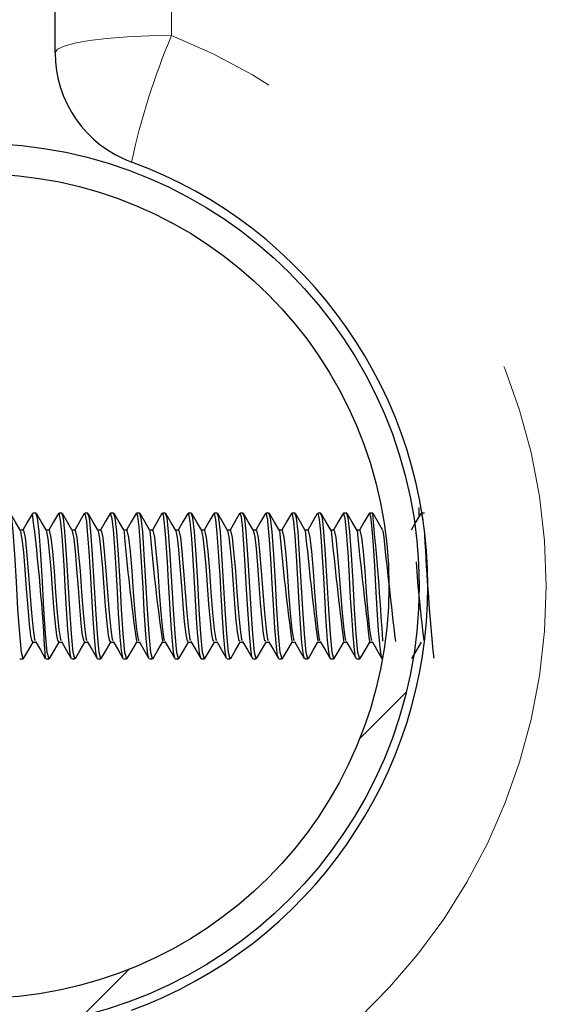
# Model space of a CAD drawing. Units: inches. Extents: x 0.4 to 8.5, y 0.1 to 10.6.
# Drawn here: x 3.2 to 3.4, y 3.2 to 3.5 of the extents above; entities that cross this region are included whole.
import ezdxf

# ---------------------------------------------------------------- set-up
doc = ezdxf.new("R2010")
doc.units = ezdxf.units.IN
doc.header["$MEASUREMENT"] = 0
doc.linetypes.add('PHANTOM', pattern=[0.49999999999999994, 0.25, -0.05, 0.05, -0.05, 0.05, -0.05])
doc.layers.add('FORMAT', color=7, linetype='Continuous')
doc.styles.add('SLDTEXTSTYLE1', font='TXT', dxfattribs={"width": 0.7})
doc.dimstyles.new('SLDDIMSTYLE4', dxfattribs={"dimtxt": 0.08089192708333333, "dimasz": 0.09375000000000001, "dimexe": 0, "dimexo": 0.0625, "dimgap": 0.02022298177083333, "dimtad": 0, "dimlfac": 8, "dimrnd": 1e-09, "dimzin": 4, "dimdsep": 46, "dimtxsty": 'SLDTEXTSTYLE1', "dimsah": 1, "dimcen": 0.09, "dimadec": 0, "dimazin": 1, "dimtfac": 1, "dimtofl": 0, "dimtmove": 0, "dimatfit": 3, "dimfxl": 0, "dimfrac": 2, "dimtolj": 1, "dimtzin": 12, "dimarcsym": 0})

# ---------------------------------------------------------------- blocks, each defined once
blk = doc.blocks.new('_D_10')
at = {"layer": 'FORMAT', "color": 7}
for p, q in [((3.206637198376972, 3.660487667633165), (2.66682466427649, 3.660487667633165)), ((2.791824664276489, 3.579623468423295), (2.791824664276489, 3.604797080948908)), ((2.791824664276489, 3.604797080948908), (2.920374046763053, 3.604797080948908)), ((2.920374046763053, 3.604797080948908), (2.920374046763053, 3.579623468423295)), ((2.791824664276489, 3.116351866843035), (2.791824664276489, 3.091178254317422)), ((2.920374046763053, 3.091178254317422), (2.920374046763053, 3.116351866843035)), ((2.791824664276489, 3.091178254317422), (2.920374046763053, 3.091178254317422)), ((3.206637198376972, 3.035487667633165), (2.66682466427649, 3.035487667633165))]:
    blk.add_line(p, q, dxfattribs=at)
for points in [[(2.79182466427649, 3.660487667633165), (2.77619966427649, 3.566737667633165), (2.80744966427649, 3.566737667633165)], [(2.79182466427649, 3.035487667633165), (2.80744966427649, 3.129237667633165), (2.77619966427649, 3.129237667633165)]]:
    blk.add_solid(points, dxfattribs=at)
at = {"layer": 'FORMAT', "color": 7, "char_height": 0.08333333333333333, "attachment_point": 1, "rotation": 90, "style": 'SLDTEXTSTYLE1'}
for s, insert in [('12.70cm', (2.812951735115389, 3.116351866843035)), ('5.00in', (2.667619947333936, 3.182941375928678))]:
    blk.add_mtext(s, dxfattribs=dict(at, insert=insert))

msp = doc.modelspace()

# ---------------------------------------------------------------- hatches: boundary and pattern name
at = {"layer": 'FORMAT', "linetype": 'Continuous', "lineweight": 18}
h = msp.add_hatch(dxfattribs=at)
h.set_pattern_fill('ANSI32', color=256, style=0)
h.set_pattern_definition([(45, (0, 0), (-0.2651650429449554, 0.2651650429449554), []), (45, (0.176776695, 0), (-0.2651650429449554, 0.2651650429449554), [])])
edge = h.paths.add_edge_path(flags=0)
edge.add_arc((3.204293448376971, 3.347987667633163), 0.11875, 0, 360)
edge = h.paths.add_edge_path(flags=0)
edge.add_arc((3.204293448376971, 3.347987667633163), 0.110625, 0, 360)

# ---------------------------------------------------------------- linework, layer by layer
at = {"color": 8, "linetype": 'PHANTOM', "lineweight": 18}
msp.add_line((3.256637198376971, 3.638252275554646), (3.256637198376971, 3.495642347070674), dxfattribs=at)
at = {"color": 7, "linetype": 'Continuous', "lineweight": 25}
for p, q in [((3.225387198376972, 3.491056706911386), (3.225387198376972, 3.629237667633142)), ((3.220283060847908, 3.367518917633143), (3.219415746725942, 3.367518917633143)), ((3.227227505292352, 3.367518917633143), (3.226361889066188, 3.367518917633143)), ((3.234171949736798, 3.367518917633143), (3.233306236488377, 3.367518917633143)), ((3.241116394181242, 3.367518917633143), (3.24024936269864, 3.367518917633143)), ((3.248060838625686, 3.367518917633143), (3.247197423842804, 3.367518917633143)), ((3.25500528307013, 3.367518917633143), (3.254138447323395, 3.367518917633143)), ((3.261949727514575, 3.367518917633143), (3.261085510030401, 3.367518917633143)), ((3.268894171959019, 3.367518917633143), (3.268029016627963, 3.367518917633143)), ((3.275838616403464, 3.367518917633143), (3.274973852295496, 3.367518917633143)), ((3.282783060847908, 3.367518917633143), (3.28191587825504, 3.367518917633143)), ((3.289727505292352, 3.367518917633143), (3.288860258999505, 3.367518917633143)), ((3.296671949736797, 3.367518917633143), (3.295806682821037, 3.367518917633143)), ((3.303616394181241, 3.367518917633143), (3.302749166300205, 3.367518917633143)), ((3.310560838625686, 3.367518917633143), (3.309694119243014, 3.367518917633143)), ((3.323043448376971, 3.366938713318535), (3.323043448376971, 3.369023519465355)), ((3.324449727514575, 3.367518917633143), (3.323585149619554, 3.367518917633143)), ((3.21681016005136, 3.363008356871573), (3.216020072791701, 3.363008356871573)), ((3.223754604495805, 3.363008356871573), (3.222964517236146, 3.363008356871573)), ((3.23069904894025, 3.363008356871573), (3.22990896168059, 3.363008356871573)), ((3.237643493384694, 3.363008356871573), (3.236853406125034, 3.363008356871573)), ((3.244587937829139, 3.363008356871573), (3.243797850569479, 3.363008356871573)), ((3.251532382273583, 3.363008356871573), (3.250742295013923, 3.363008356871573)), ((3.258476826718027, 3.363008356871573), (3.257686739458367, 3.363008356871573)), ((3.265421271162472, 3.363008356871573), (3.264631183902812, 3.363008356871573)), ((3.272365715606916, 3.363008356871573), (3.271575628347256, 3.363008356871573)), ((3.279310160051361, 3.363008356871573), (3.278520072791701, 3.363008356871573)), ((3.286254604495805, 3.363008356871573), (3.285464517236146, 3.363008356871573)), ((3.293199048940249, 3.363008356871573), (3.292408961680589, 3.363008356871573)), ((3.300143493384694, 3.363008356871573), (3.299353406125034, 3.363008356871573)), ((3.307087937829138, 3.363008356871573), (3.306297850569478, 3.363008356871573)), ((3.219414326718027, 3.332966978394707), (3.220209504498781, 3.332966978394707)), ((3.226358771162472, 3.332966978394707), (3.227153948943226, 3.332966978394707)), ((3.233303215606917, 3.332966978394707), (3.23409839338767, 3.332966978394707)), ((3.24024766005136, 3.332966978394707), (3.241042837832115, 3.332966978394707)), ((3.247192104495805, 3.332966978394707), (3.247987282276559, 3.332966978394707)), ((3.25413654894025, 3.332966978394707), (3.254931726721003, 3.332966978394707)), ((3.261080993384694, 3.332966978394707), (3.261876171165448, 3.332966978394707)), ((3.268025437829139, 3.332966978394707), (3.268820615609892, 3.332966978394707)), ((3.274969882273583, 3.332966978394707), (3.275765060054337, 3.332966978394707)), ((3.281914326718027, 3.332966978394707), (3.282709504498781, 3.332966978394707)), ((3.288858771162472, 3.332966978394707), (3.289653948943225, 3.332966978394707)), ((3.295803215606916, 3.332966978394707), (3.29659839338767, 3.332966978394707)), ((3.302747660051361, 3.332966978394707), (3.303542837832115, 3.332966978394707)), ((3.309692104495805, 3.332966978394707), (3.310487282276559, 3.332966978394707)), ((3.215945138176493, 3.328456417633143), (3.216812062377615, 3.328456417633143)), ((3.222892657519106, 3.328547103634814), (3.222838562962511, 3.328478808870047)), ((3.222892657519106, 3.328456417633143), (3.223756506822059, 3.328456417633143)), ((3.229831993754724, 3.328585963678148), (3.22977612219106, 3.328480229056937)), ((3.229831993754724, 3.328456417633143), (3.230700951266503, 3.328456417633143)), ((3.236775666914319, 3.328456417633143), (3.237645395710949, 3.328456417633143)), ((3.2437212730565, 3.328456417633143), (3.244589840155392, 3.328456417633143)), ((3.250667959583241, 3.328456417633143), (3.251534284599837, 3.328456417633143)), ((3.257610121909265, 3.328456417633143), (3.258478729044282, 3.328456417633143)), ((3.264555817853298, 3.32863889817075), (3.264473071765821, 3.328507495957204)), ((3.264555817853298, 3.328456417633143), (3.265423173488726, 3.328456417633143)), ((3.271501297195865, 3.328456417633143), (3.27236761793317, 3.328456417633143)), ((3.278443306381391, 3.328570822724324), (3.278370729322671, 3.3284954739561)), ((3.278443306381391, 3.328456417633143), (3.279312062377615, 3.328456417633143)), ((3.285391507742895, 3.328456417633143), (3.286256506822059, 3.328456417633143)), ((3.292333158082705, 3.328456417633143), (3.293200951266503, 3.328456417633143)), ((3.299277346994933, 3.328456417633143), (3.300145395710948, 3.328456417633143)), ((3.306222950650059, 3.328456417633143), (3.307089840155392, 3.328456417633143)), ((3.313168018727498, 3.328456417633143), (3.313180641831655, 3.328456417633143)), ((3.321426248110596, 3.32845641763314), (3.321467472657072, 3.32845641763314))]:
    msp.add_line(p, q, dxfattribs=at)
at = {"color": 8, "linetype": 'PHANTOM', "lineweight": 18, "flags": 128}
msp.add_lwpolyline([(3.225387198376972, 3.491056706911386), (3.225987658364371, 3.491951320926712), (3.227765962985993, 3.492811555427134), (3.230653772992517, 3.493604352083226), (3.234540111464892, 3.4942992441641), (3.239275628595109, 3.494869527356788), (3.244678341115562, 3.495293285998013), (3.250540625813967, 3.495554235280841), (3.256637198376971, 3.495642347070674)], dxfattribs=at)
at = {"color": 7, "linetype": 'Continuous', "lineweight": 25, "flags": 128}
for points in [[(3.216920563850829, 3.32878787919903), (3.216819537253562, 3.328456877828994), (3.216340262598305, 3.330207617263156), (3.215875011324923, 3.335186115790076), (3.21542266934325, 3.341835979667321), (3.215023084125477, 3.349123187464467), (3.21458328083928, 3.356462466280625), (3.214140816231794, 3.362535002610761), (3.213742524069219, 3.366319201545359), (3.213338616403463, 3.36737793275581)], [(3.216090505667706, 3.362887293886414), (3.214768945633711, 3.365158846772723), (3.213447362998428, 3.367433894372677)], [(3.219317371541832, 3.367447512820652), (3.217995673426077, 3.365172619589082), (3.216736716514877, 3.363008356871573)], [(3.223865008295274, 3.32878787919903), (3.223763981698006, 3.328456877828994), (3.223284707042749, 3.330207617263156), (3.222819455769368, 3.335186115790076), (3.222367113787695, 3.341835979667321), (3.221967528569922, 3.349123187464467), (3.221527725283724, 3.356462466280625), (3.221085260676238, 3.362535002610761), (3.220686968513664, 3.366319201545359), (3.220283060847908, 3.36737793275581)], [(3.223034950112151, 3.362887293886414), (3.221713390078155, 3.365158846772723), (3.220391807442872, 3.367433894372677)], [(3.226261815986276, 3.367447512820652), (3.224940117870521, 3.365172619589082), (3.223681160959321, 3.363008356871573)], [(3.229699083787493, 3.328767691596711), (3.229410821811184, 3.329843317725926), (3.229198713253382, 3.331656397872005), (3.228805673900334, 3.336331634056976), (3.228353854654501, 3.343349769307364), (3.228010024716273, 3.349600744096645), (3.227884577875766, 3.351948838413441), (3.22770450763158, 3.35490063880193), (3.227253401700247, 3.361390179838279), (3.226928805462431, 3.365059052070945), (3.226577894804891, 3.367173207871268), (3.226317361144543, 3.367504101262143), (3.226264343780526, 3.367384230579374)], [(3.230809452739718, 3.32878787919903), (3.230708426142451, 3.328456877828994), (3.230229151487194, 3.330207617263156), (3.229763900213812, 3.335186115790076), (3.229311558232139, 3.341835979667321), (3.228911973014366, 3.349123187464467), (3.228472169728168, 3.356462466280625), (3.228029705120683, 3.362535002610761), (3.227631412958108, 3.366319201545359), (3.227227505292352, 3.36737793275581)], [(3.229979394556596, 3.362887293886414), (3.2286578345226, 3.365158846772723), (3.227336251887317, 3.367433894372677)], [(3.233206260430721, 3.367447512820652), (3.231884562314966, 3.365172619589082), (3.230625605403767, 3.363008356871573)], [(3.236775666914319, 3.328603826517456), (3.236666671189734, 3.328546070331004), (3.236302495825343, 3.33023202562119), (3.236005231132955, 3.333166702147575), (3.235554795298341, 3.339195171597376), (3.235192794018702, 3.345267323811149), (3.234918438519363, 3.350357748027162), (3.234492111110772, 3.357311855309656), (3.234094857805887, 3.362682304509615), (3.233844656116253, 3.365310283176961), (3.23346762991631, 3.36732193175623), (3.233206852279081, 3.367141157888725)], [(3.237753897184162, 3.328787879199032), (3.237652870586895, 3.328456877828994), (3.237173595931638, 3.330207617263156), (3.236708344658256, 3.335186115790076), (3.236256002676584, 3.341835979667321), (3.23585641745881, 3.349123187464467), (3.235416614172613, 3.356462466280625), (3.234974149565128, 3.362535002610761), (3.234575857402553, 3.366319201545359), (3.234171949736798, 3.36737793275581)], [(3.23692383900104, 3.362887293886414), (3.235602278967044, 3.365158846772723), (3.234280696331762, 3.367433894372677)], [(3.240150704875165, 3.367447512820652), (3.238829006759411, 3.365172619589082), (3.23757004984821, 3.363008356871573)], [(3.243586750092164, 3.328666031498244), (3.243500383447042, 3.328822327995495), (3.24318886687041, 3.330727648147112), (3.242858800704008, 3.334244653490352), (3.242400916446061, 3.340737537114247), (3.242079381537308, 3.346351008408297), (3.24180976547541, 3.351259651612803), (3.241360250056341, 3.358424164525898), (3.241001175577567, 3.363129190851224), (3.240695433814111, 3.366048031682944), (3.240247145061682, 3.367518879856763), (3.240151574197486, 3.367282987052353)], [(3.244698341628608, 3.32878787919903), (3.244597315031339, 3.328456877828994), (3.244118040376082, 3.330207617263156), (3.243652789102701, 3.335186115790076), (3.243200447121028, 3.341835979667321), (3.242800861903255, 3.349123187464467), (3.242361058617057, 3.356462466280625), (3.241918594009571, 3.362535002610761), (3.241520301846997, 3.366319201545359), (3.241116394181242, 3.36737793275581)], [(3.243868283445485, 3.362887293886414), (3.242546723411488, 3.365158846772723), (3.241225140776205, 3.367433894372677)], [(3.24709514931961, 3.367447512820652), (3.245773451203853, 3.365172619589082), (3.244514494292654, 3.363008356871573)], [(3.250531845513365, 3.328921400387093), (3.250380389435184, 3.329072161322518), (3.250087596439439, 3.331142017694775), (3.249739879324268, 3.335019860556378), (3.249303335136478, 3.341413813025811), (3.248954908676165, 3.347597610560313), (3.248809691091958, 3.350354269770594), (3.248651276255446, 3.353066859986238), (3.248383149224133, 3.35728131983248), (3.248184940830683, 3.360096701878307), (3.247881496353042, 3.363871742023762), (3.247525921686128, 3.366708247401258), (3.247243297550629, 3.367502879986684), (3.247197423842804, 3.367452618733149)], [(3.251642786073051, 3.32878787919903), (3.251541759475784, 3.328456877828994), (3.251062484820527, 3.330207617263156), (3.250597233547145, 3.335186115790076), (3.250144891565472, 3.341835979667321), (3.249745306347699, 3.349123187464467), (3.249305503061502, 3.356462466280625), (3.248863038454016, 3.362535002610761), (3.248464746291441, 3.366319201545359), (3.248060838625686, 3.36737793275581)], [(3.250812727889929, 3.362887293886414), (3.249491167855932, 3.365158846772724), (3.24816958522065, 3.367433894372677)], [(3.254039593764054, 3.367447512820652), (3.252717895648298, 3.365172619589082), (3.2514589387371, 3.363008356871573)], [(3.257476760588935, 3.328834796996676), (3.257222637524881, 3.329617850663769), (3.25693587711378, 3.332108122967412), (3.256503173417658, 3.337501329379139), (3.256134764615081, 3.343310404292761), (3.255814277949496, 3.349104372485993), (3.255516701460571, 3.354353728363098), (3.255072855249231, 3.360847781013073), (3.254729746097809, 3.364796811783803), (3.254571511588937, 3.366128467793597), (3.254518207851286, 3.366459119930358), (3.254416741317502, 3.366951646738401), (3.254187005606426, 3.367501572881427), (3.254138447323395, 3.367474989702245)], [(3.258587230517496, 3.328787879199032), (3.258486203920228, 3.328456877828994), (3.258006929264971, 3.330207617263156), (3.25754167799159, 3.335186115790076), (3.257089336009917, 3.341835979667321), (3.256689750792144, 3.349123187464467), (3.256249947505947, 3.356462466280625), (3.255807482898461, 3.362535002610761), (3.255409190735886, 3.366319201545359), (3.25500528307013, 3.36737793275581)], [(3.257757172334373, 3.362887293886414), (3.256435612300376, 3.365158846772723), (3.255114029665095, 3.367433894372677)], [(3.260984038208499, 3.367447512820652), (3.259662340092742, 3.365172619589082), (3.258403383181544, 3.363008356871573)], [(3.264421798325337, 3.328713640577859), (3.264120340729668, 3.329925649390136), (3.263794844653532, 3.33304241324134), (3.263585710019342, 3.335606158108086), (3.263323243001652, 3.339349767277534), (3.263023856793831, 3.344278740224983), (3.262687080255383, 3.35049305065878), (3.262666637048327, 3.35087954420317), (3.262656442150385, 3.351072367681388), (3.26265135137781, 3.351168665172744), (3.262650079380124, 3.351192727237921), (3.262649761424169, 3.351198741974724), (3.262649681937897, 3.351200245610045), (3.262649642195168, 3.351200997420368), (3.262649622323905, 3.351201373323696), (3.262649614673679, 3.351201518041645), (3.262649612017263, 3.35120156812496), (3.262649600021703, 3.351201791467677), (3.26264953012112, 3.351203052985638), (3.262648899825329, 3.351213988924382), (3.262647708420003, 3.351234346304616), (3.262643642280741, 3.35130330275532), (3.262604933342259, 3.351953668553066), (3.262419782434396, 3.354981226325923), (3.262125084254895, 3.359391448810564), (3.261952450447354, 3.361706527005696), (3.261621587819985, 3.365332070907784), (3.261239194887353, 3.36733976607974), (3.260986947504568, 3.367215528734139)], [(3.265531674961941, 3.328787879199032), (3.265430648364673, 3.328456877828994), (3.264951373709416, 3.330207617263156), (3.264486122436034, 3.335186115790076), (3.264033780454361, 3.341835979667321), (3.263634195236588, 3.349123187464467), (3.263194391950391, 3.356462466280625), (3.262751927342905, 3.362535002610761), (3.26235363518033, 3.366319201545359), (3.261949727514575, 3.36737793275581)], [(3.264701616778818, 3.362887293886414), (3.263380056744821, 3.365158846772724), (3.262058474109539, 3.367433894372677)], [(3.267928482652943, 3.367447512820652), (3.266606784537187, 3.365172619589082), (3.265347827625988, 3.363008356871573)], [(3.271367744491789, 3.328672144932234), (3.271244564154459, 3.328959717494857), (3.270984711707871, 3.330568159445007), (3.270633425087865, 3.334297645964922), (3.270252776873378, 3.339600246745746), (3.269894757125306, 3.345636155340358), (3.269611640113836, 3.350885313301643), (3.269471917637867, 3.353230261416018), (3.269222902108841, 3.357171167277023), (3.268860823135228, 3.362192275257353), (3.268503408716998, 3.365823649948115), (3.268101846548503, 3.367477849858565), (3.268029016627964, 3.367329769182989)], [(3.272476119406385, 3.328787879199032), (3.272375092809118, 3.328456877828994), (3.27189581815386, 3.330207617263156), (3.271430566880479, 3.335186115790076), (3.270978224898805, 3.341835979667321), (3.270578639681033, 3.349123187464467), (3.270138836394835, 3.356462466280625), (3.26969637178735, 3.362535002610761), (3.269298079624774, 3.366319201545359), (3.268894171959019, 3.36737793275581)], [(3.271646061223262, 3.362887293886414), (3.270324501189266, 3.365158846772724), (3.269002918553984, 3.367433894372677)], [(3.274872927097388, 3.367447512820652), (3.273551228981631, 3.365172619589082), (3.272292272070433, 3.363008356871573)], [(3.278309057240155, 3.32865890320622), (3.278167426183918, 3.329034221443748), (3.277870137775276, 3.33110346976768), (3.277504757031116, 3.335212139385562), (3.27705593105115, 3.34183496989557), (3.276754095547616, 3.347180252997402), (3.276398153696878, 3.353494602063344), (3.276030305181031, 3.359224682297097), (3.275842635966343, 3.361667739856112), (3.275697727576725, 3.363425735998679), (3.275330514312135, 3.366570599622559), (3.274951392102102, 3.36751506375621), (3.274874699164561, 3.367278252830876)], [(3.27942056385083, 3.328787879199032), (3.279319537253562, 3.328456877828994), (3.278840262598305, 3.330207617263156), (3.278375011324923, 3.335186115790076), (3.27792266934325, 3.341835979667321), (3.277523084125477, 3.349123187464467), (3.27708328083928, 3.356462466280625), (3.276640816231794, 3.362535002610761), (3.276242524069219, 3.366319201545359), (3.275838616403464, 3.36737793275581)], [(3.278590505667707, 3.362887293886414), (3.27726894563371, 3.365158846772724), (3.275947362998428, 3.367433894372677)], [(3.281817371541832, 3.367447512820652), (3.280495673426076, 3.365172619589082), (3.279236716514877, 3.363008356871573)], [(3.285254878375665, 3.328835880097049), (3.285066223400445, 3.329236262260631), (3.284742878747338, 3.331806009067793), (3.284329018466292, 3.336821957991534), (3.28393127886578, 3.342990436202073), (3.283622157091605, 3.348562752323982), (3.283323606239714, 3.353885186051042), (3.282881998250856, 3.360432126858091), (3.282538728281267, 3.364509257790459), (3.282456656449094, 3.365289848115549), (3.28241630814302, 3.365638812611076), (3.282406292692545, 3.365721650390691), (3.282403793306554, 3.365742082309903), (3.282403168739845, 3.365747172909159), (3.28240285649846, 3.365749715600332), (3.282402778442485, 3.365750351001369), (3.282402739415153, 3.365750668661121), (3.282402719901651, 3.365750827480806), (3.2824027084001, 3.365750921088472), (3.282402675912167, 3.365751185413184), (3.282402412153542, 3.365753326031522), (3.282401288582781, 3.36576234965653), (3.282395697719605, 3.365805717414216), (3.282287807798474, 3.366496771898963), (3.282067628071614, 3.367348738674584), (3.28191587825504, 3.36738909141321)], [(3.286365008295274, 3.328787879199032), (3.286263981698006, 3.328456877828994), (3.285784707042749, 3.330207617263156), (3.285319455769367, 3.335186115790076), (3.284867113787694, 3.341835979667321), (3.284467528569921, 3.349123187464467), (3.284027725283724, 3.356462466280625), (3.283585260676238, 3.362535002610761), (3.283186968513663, 3.366319201545359), (3.282783060847908, 3.36737793275581)], [(3.285534950112151, 3.362887293886414), (3.284213390078154, 3.365158846772724), (3.282891807442872, 3.367433894372677)], [(3.288761815986276, 3.367447512820652), (3.28744011787052, 3.365172619589082), (3.286181160959321, 3.363008356871573)], [(3.292333158082705, 3.328730827652408), (3.292226778801091, 3.328542079713806), (3.291887794147016, 3.330008012589681), (3.291593774207167, 3.332808686231554), (3.29120680488982, 3.337795267277411), (3.290845819965737, 3.343483300462995), (3.290502575652441, 3.349872266977973), (3.290127492695692, 3.356148568828402), (3.289745914051972, 3.361440843304979), (3.289409089173378, 3.365224356874608), (3.28914401066781, 3.366925099807126), (3.288863641931644, 3.367518830680905), (3.288860258999505, 3.36751376738186)], [(3.293309452739718, 3.328787879199032), (3.293208426142451, 3.328456877828994), (3.292729151487194, 3.330207617263156), (3.292263900213812, 3.335186115790076), (3.291811558232139, 3.341835979667321), (3.291411973014366, 3.349123187464467), (3.290972169728169, 3.356462466280625), (3.290529705120683, 3.362535002610761), (3.290131412958107, 3.366319201545359), (3.289727505292352, 3.36737793275581)], [(3.292479394556595, 3.362887293886414), (3.291157834522599, 3.365158846772724), (3.289836251887317, 3.367433894372677)], [(3.295706260430721, 3.367447512820652), (3.294384562314964, 3.365172619589082), (3.293125605403766, 3.363008356871573)], [(3.299277346994933, 3.328568427479855), (3.299121313480553, 3.328636760828352), (3.298785369595966, 3.330371821071923), (3.298476424582629, 3.333503991893752), (3.298020101971017, 3.339733454849771), (3.29768894489389, 3.34533108778776), (3.297338127012149, 3.351751388220463), (3.296906901995049, 3.358576827857503), (3.296609935657639, 3.36248794593831), (3.296267318086727, 3.365874154089821), (3.296123499672436, 3.366775142527556), (3.296057514182749, 3.367052448105066), (3.295934368682022, 3.367396185192382), (3.295806682821037, 3.367251425471857)], [(3.300253897184163, 3.328787879199032), (3.300152870586895, 3.328456877828994), (3.299673595931638, 3.330207617263156), (3.299208344658256, 3.335186115790076), (3.298756002676583, 3.341835979667321), (3.29835641745881, 3.349123187464467), (3.297916614172613, 3.356462466280625), (3.297474149565127, 3.362535002610761), (3.297075857402552, 3.366319201545359), (3.296671949736797, 3.36737793275581)], [(3.29942383900104, 3.362887293886414), (3.298102278967043, 3.365158846772724), (3.296780696331761, 3.367433894372677)], [(3.302650704875165, 3.367447512820652), (3.301329006759409, 3.365172619589082), (3.30007004984821, 3.363008356871573)], [(3.306087036750477, 3.328821250289365), (3.305989367220482, 3.328859766137798), (3.305670014069486, 3.330898841627189), (3.305312724652991, 3.334828199529204), (3.304856446559813, 3.341457801963403), (3.304733271870758, 3.343527555157895), (3.304562982860224, 3.346584065713647), (3.30425511379469, 3.352260968743577), (3.304174565455553, 3.35359916418685), (3.304037993087549, 3.355771876979281), (3.303812591871229, 3.359101212449481), (3.303557866583677, 3.362511215229107), (3.303176068066522, 3.366165318633242), (3.302747947358092, 3.367518906201299), (3.302651437638494, 3.367236492923851)], [(3.307198341628607, 3.328787879199032), (3.307097315031339, 3.328456877828994), (3.306618040376082, 3.330207617263156), (3.306152789102701, 3.335186115790076), (3.305700447121028, 3.341835979667321), (3.305300861903255, 3.349123187464467), (3.304861058617057, 3.356462466280625), (3.304418594009572, 3.362535002610761), (3.304020301846997, 3.366319201545359), (3.303616394181241, 3.36737793275581)], [(3.306368283445484, 3.362887293886414), (3.305046723411488, 3.365158846772724), (3.303725140776205, 3.367433894372677)], [(3.30959514931961, 3.367447512820652), (3.308273451203853, 3.365172619589082), (3.307014494292655, 3.363008356871573)], [(3.313032768180417, 3.328922605566408), (3.312826426162059, 3.329341406757958), (3.312544753880041, 3.33156498359252), (3.312159788417973, 3.336099718479244), (3.311791676618465, 3.341690363697564), (3.311435122603077, 3.347944707718265), (3.311132825141325, 3.353372265187777), (3.310683265313023, 3.36011683612663), (3.31034444345055, 3.364217548162538), (3.310060218897062, 3.366534092069349), (3.309812541589177, 3.36741568229289), (3.309595520902681, 3.367422320228088)], [(3.313312727889929, 3.362887293886414), (3.311991167855932, 3.365158846772724), (3.31066958522065, 3.367433894372677)], [(3.323484038208498, 3.367447512820652), (3.322162340092742, 3.365172619589082), (3.320903383181543, 3.363008356871573)], [(3.324188540584498, 3.364527104983668), (3.324084868969135, 3.365631402965414), (3.323715977438417, 3.367394099654259), (3.323585149619554, 3.367351603391023)], [(3.219414602798129, 3.333185516438465), (3.21926679412499, 3.333093504553404), (3.218896757762328, 3.334622274159635), (3.218520800971026, 3.337736783606819), (3.218111267826568, 3.342202560877674), (3.217740931925254, 3.347217881275335), (3.217365289695147, 3.352346549912222), (3.216955742436909, 3.357080133827601), (3.216585104057204, 3.360581193646337), (3.216209777635737, 3.362609965421036), (3.216088352138488, 3.362693379426353)], [(3.220123130689619, 3.333397555647989), (3.219941792241241, 3.333654505592044), (3.219544088567965, 3.336324626881761), (3.219093743684761, 3.340848699582791), (3.218666940466025, 3.346361247039869), (3.218257795810244, 3.352037162847266), (3.217803817707401, 3.357289300119027), (3.217397981844397, 3.361003950882141), (3.216967245536217, 3.362872560099802), (3.21681180397015, 3.362727667520175)], [(3.226359228261323, 3.333192167250687), (3.226199971411516, 3.33311356105447), (3.225831670344467, 3.33468734218834), (3.225453852597144, 3.337846729326577), (3.225044439506134, 3.342340533728993), (3.224675856614236, 3.347358959281694), (3.224298345862986, 3.352489593562124), (3.223888908553563, 3.357198461627349), (3.223520040875713, 3.360657581696512), (3.223142838390911, 3.362643484764461), (3.2230331290067, 3.362704707992193)], [(3.227067575134064, 3.333397555647989), (3.226886236685687, 3.333654505592044), (3.226488533012409, 3.336324626881761), (3.226038188129206, 3.340848699582791), (3.22561138491047, 3.346361247039869), (3.225202240254688, 3.352037162847266), (3.224748262151846, 3.357289300119027), (3.224342426288841, 3.361003950882141), (3.223911689980662, 3.362872560099802), (3.223756248414594, 3.362727667520175)], [(3.23330385949526, 3.333197291329105), (3.233133183260533, 3.333135061961724), (3.232766510769337, 3.334753747744477), (3.232386877934267, 3.337957767948561), (3.23197764548551, 3.342478923787813), (3.231610709007064, 3.347500433368771), (3.231231375466863, 3.35263230019385), (3.230822108706885, 3.357315763397506), (3.230454905259977, 3.360733031283212), (3.230075872307518, 3.362675573221671), (3.229977887701919, 3.362717618474946)], [(3.234012019578508, 3.333397555647989), (3.233830681130131, 3.333654505592044), (3.233432977456854, 3.336324626881761), (3.23298263257365, 3.340848699582791), (3.232555829354914, 3.346361247039869), (3.232146684699132, 3.352037162847266), (3.23169270659629, 3.357289300119027), (3.231286870733285, 3.361003950882141), (3.230856134425106, 3.362872560099802), (3.230700692859038, 3.362727667520175)], [(3.240248492997886, 3.333200885638896), (3.240066431238249, 3.333157999566115), (3.239701279886841, 3.334821490964485), (3.23931987863962, 3.338069885220098), (3.238910887333744, 3.342617709134902), (3.2385454899489, 3.347642286251542), (3.2381643801619, 3.352774647610611), (3.23775534446874, 3.357432024800181), (3.237389698050413, 3.360807524905059), (3.237008881038559, 3.362706222719343), (3.236922626109168, 3.362732107073919)], [(3.240956464022952, 3.333397555647989), (3.240775125574575, 3.333654505592044), (3.240377421901298, 3.336324626881761), (3.239927077018094, 3.340848699582791), (3.239500273799358, 3.346361247039869), (3.239091129143577, 3.352037162847266), (3.238637151040734, 3.357289300119027), (3.23823131517773, 3.361003950882141), (3.237800578869551, 3.362872560099802), (3.237645137303483, 3.362727667520175)], [(3.247900908467396, 3.333397555647989), (3.24771957001902, 3.333654505592044), (3.247321866345742, 3.336324626881761), (3.246871521462539, 3.340848699582791), (3.246444718243803, 3.346361247039869), (3.246035573588022, 3.352037162847266), (3.245581595485179, 3.357289300119027), (3.245175759622175, 3.361003950882141), (3.244745023313995, 3.362872560099802), (3.244589581747927, 3.362727667520175)], [(3.254845352911841, 3.333397555647989), (3.254664014463464, 3.333654505592044), (3.254266310790187, 3.336324626881761), (3.253815965906984, 3.340848699582791), (3.253389162688248, 3.346361247039869), (3.252980018032466, 3.352037162847266), (3.252526039929624, 3.357289300119027), (3.252120204066618, 3.361003950882141), (3.251689467758439, 3.362872560099802), (3.251534026192372, 3.362727667520175)], [(3.261082372172165, 3.33320247982574), (3.260866407340431, 3.3332353495846), (3.260505168319856, 3.335032742239362), (3.260118749714899, 3.338412560963992), (3.259710843518461, 3.343036217401448), (3.25934941294594, 3.348069940766953), (3.258963261524767, 3.353199313325188), (3.258555280862241, 3.357774429002421), (3.258193655688989, 3.361025096608887), (3.257807772829797, 3.362789462886965), (3.257756698318094, 3.36278499412605)], [(3.261789797356285, 3.333397555647989), (3.261608458907908, 3.333654505592044), (3.261210755234631, 3.336324626881761), (3.260760410351428, 3.340848699582791), (3.260333607132692, 3.346361247039869), (3.25992446247691, 3.352037162847266), (3.259470484374067, 3.357289300119027), (3.259064648511063, 3.361003950882141), (3.258633912202884, 3.362872560099802), (3.258478470636816, 3.362727667520175)], [(3.268026979852575, 3.333199951658905), (3.267799815136724, 3.333263949081955), (3.2674396612738, 3.335105829806026), (3.267051668696588, 3.338528843095776), (3.26664424417649, 3.343176364370107), (3.266283917102586, 3.348213130610444), (3.26589618336949, 3.353340002955662), (3.265488674423005, 3.357886393026784), (3.265128171075732, 3.361095593612763), (3.264740697585014, 3.36281428406902), (3.264701334233809, 3.362805744531928)], [(3.26873424180073, 3.333397555647989), (3.268552903352353, 3.333654505592044), (3.268155199679075, 3.336324626881761), (3.267704854795873, 3.340848699582791), (3.267278051577136, 3.346361247039869), (3.266868906921355, 3.352037162847266), (3.266414928818512, 3.357289300119027), (3.266009092955508, 3.361003950882141), (3.265578356647328, 3.362872560099802), (3.26542291508126, 3.362727667520175)], [(3.274971572413763, 3.333195898738167), (3.274733266618325, 3.333293940933851), (3.274374087594084, 3.335180249927971), (3.27398457149893, 3.338646127261473), (3.273577688275811, 3.343316796872173), (3.273218354458485, 3.348356608843476), (3.272829088749289, 3.353480223266835), (3.272422111180476, 3.357997250637105), (3.272062619495417, 3.361165048920246), (3.27167360558996, 3.362837632159964), (3.271645939132508, 3.362828044466535)], [(3.275678686245174, 3.333397555647989), (3.275497347796797, 3.333654505592044), (3.27509964412352, 3.336324626881761), (3.274649299240317, 3.340848699582791), (3.274222496021581, 3.346361247039869), (3.273813351365799, 3.352037162847266), (3.273359373262957, 3.357289300119027), (3.272953537399952, 3.361003950882141), (3.272522801091773, 3.362872560099802), (3.272367359525705, 3.362727667520175)], [(3.281916146426242, 3.333190326078545), (3.281666763237213, 3.333325315158788), (3.281308448299392, 3.335256000397901), (3.280917459839945, 3.338764397114014), (3.280511177271877, 3.343457493001028), (3.280152726027708, 3.348500356628346), (3.279761979380901, 3.353619952492497), (3.279355592593566, 3.358106989782889), (3.27899700195749, 3.361233445807467), (3.278606498560062, 3.362859501613391), (3.278590510828364, 3.362851886210361)], [(3.282623130689618, 3.333397555647989), (3.282441792241241, 3.333654505592044), (3.282044088567964, 3.336324626881761), (3.281593743684761, 3.340848699582791), (3.281166940466025, 3.346361247039869), (3.280757795810244, 3.352037162847266), (3.280303817707401, 3.357289300119027), (3.279897981844397, 3.361003950882141), (3.279467245536217, 3.362872560099802), (3.279311803970149, 3.362727667520175)], [(3.289567575134063, 3.333397555647989), (3.289386236685687, 3.333654505592044), (3.288988533012409, 3.336324626881761), (3.288538188129206, 3.340848699582791), (3.28811138491047, 3.346361247039869), (3.287702240254688, 3.352037162847266), (3.287248262151846, 3.357289300119027), (3.286842426288841, 3.361003950882141), (3.286411689980661, 3.362872560099802), (3.286256248414594, 3.362727667520175)], [(3.296512019578508, 3.333397555647989), (3.296330681130131, 3.333654505592044), (3.295932977456854, 3.336324626881761), (3.29548263257365, 3.340848699582791), (3.295055829354914, 3.346361247039869), (3.294646684699132, 3.352037162847266), (3.29419270659629, 3.357289300119027), (3.293786870733285, 3.361003950882141), (3.293356134425106, 3.362872560099802), (3.293200692859038, 3.362727667520175)], [(3.303456464022952, 3.333397555647989), (3.303275125574575, 3.333654505592044), (3.302877421901298, 3.336324626881761), (3.302427077018095, 3.340848699582791), (3.302000273799358, 3.346361247039869), (3.301591129143577, 3.352037162847266), (3.301137151040734, 3.357289300119027), (3.30073131517773, 3.361003950882141), (3.300300578869551, 3.362872560099802), (3.300145137303483, 3.362727667520175)], [(3.310400908467396, 3.333397555647989), (3.31021957001902, 3.333654505592044), (3.309821866345742, 3.336324626881761), (3.309371521462539, 3.340848699582791), (3.308944718243803, 3.346361247039869), (3.308535573588021, 3.352037162847266), (3.308081595485179, 3.357289300119027), (3.307675759622174, 3.361003950882141), (3.307245023313995, 3.362872560099802), (3.307089581747927, 3.362727667520175)], [(3.21691958522065, 3.328541440893604), (3.218241167855933, 3.330816488493554), (3.219492295013923, 3.332966978394707)], [(3.22011718068566, 3.333125630275447), (3.221435041435018, 3.330860980675612), (3.222752967518537, 3.32859137013494)], [(3.223864029665094, 3.328541440893604), (3.225185612300377, 3.330816488493554), (3.226436739458367, 3.332966978394707)], [(3.227061625130105, 3.333125630275447), (3.228379485879462, 3.330860980675612), (3.229697411962981, 3.32859137013494)], [(3.230808474109539, 3.328541440893604), (3.232130056744822, 3.330816488493555), (3.233381183902812, 3.332966978394707)], [(3.234006069574549, 3.333125630275447), (3.235323930323907, 3.330860980675612), (3.236641856407426, 3.32859137013494)], [(3.237752918553984, 3.328541440893604), (3.239074501189267, 3.330816488493555), (3.240325628347256, 3.332966978394707)], [(3.240950514018993, 3.333125630275447), (3.242268374768351, 3.330860980675612), (3.24358630085187, 3.32859137013494)], [(3.244697362998428, 3.328541440893604), (3.246018945633709, 3.330816488493555), (3.2472700727917, 3.332966978394707)], [(3.247894958463438, 3.333125630275447), (3.249212819212795, 3.330860980675612), (3.250530745296314, 3.32859137013494)], [(3.251641807442873, 3.328541440893604), (3.252963390078154, 3.330816488493555), (3.254214517236145, 3.332966978394707)], [(3.254839402907883, 3.333125630275447), (3.256157263657239, 3.330860980675612), (3.257475189740759, 3.32859137013494)], [(3.258586251887317, 3.328541440893604), (3.259907834522599, 3.330816488493555), (3.261158961680589, 3.332966978394707)], [(3.261783847352327, 3.333125630275447), (3.263101708101683, 3.330860980675612), (3.264419634185203, 3.32859137013494)], [(3.265530696331761, 3.328541440893604), (3.266852278967042, 3.330816488493555), (3.268103406125034, 3.332966978394707)], [(3.268728291796772, 3.333125630275447), (3.270046152546128, 3.330860980675612), (3.271364078629648, 3.32859137013494)], [(3.272475140776206, 3.328541440893604), (3.273796723411488, 3.330816488493555), (3.275047850569478, 3.332966978394707)], [(3.275672736241216, 3.333125630275447), (3.276990596990573, 3.330860980675612), (3.278308523074092, 3.32859137013494)], [(3.27941958522065, 3.328541440893604), (3.280741167855932, 3.330816488493555), (3.281992295013922, 3.332966978394707)], [(3.28261718068566, 3.333125630275447), (3.283935041435016, 3.330860980675612), (3.285252967518536, 3.32859137013494)], [(3.286364029665095, 3.328541440893604), (3.287685612300376, 3.330816488493555), (3.288936739458367, 3.332966978394707)], [(3.289561625130105, 3.333125630275447), (3.290879485879462, 3.330860980675612), (3.292197411962981, 3.32859137013494)], [(3.293308474109539, 3.328541440893604), (3.294630056744821, 3.330816488493555), (3.295881183902812, 3.332966978394707)], [(3.296506069574549, 3.333125630275447), (3.297823930323906, 3.330860980675612), (3.299141856407426, 3.32859137013494)], [(3.300252918553983, 3.328541440893604), (3.301574501189265, 3.330816488493555), (3.302825628347255, 3.332966978394707)], [(3.303450514018994, 3.333125630275447), (3.30476837476835, 3.330860980675612), (3.30608630085187, 3.32859137013494)], [(3.307197362998428, 3.328541440893604), (3.308518945633709, 3.330816488493555), (3.3097700727917, 3.332966978394707)], [(3.310394958463438, 3.333125630275447), (3.311712819212795, 3.330860980675612), (3.313030745296314, 3.32859137013494)], [(3.321086251887317, 3.328541440893604), (3.322407834522598, 3.330816488493555), (3.323658961680589, 3.332966978394707)]]:
    msp.add_lwpolyline(points, dxfattribs=at)
at = {"color": 7, "linetype": 'Continuous', "lineweight": 25}
for radius in [0.1187499999999999, 0.1106250000000006]:
    msp.add_circle((3.204293448376971, 3.347987667633141), radius, dxfattribs=at)
at = {"color": 8, "linetype": 'PHANTOM', "lineweight": 18}
for centre, radius, start, end in [((3.425264067972579, 3.423619844956868), 0.183363742218432, 156.8721070177996, 168.0108927403896), ((3.19840826705893, 3.347987667633141), 0.1587214944556708, 291.5222363863462, 68.47776361365463)]:
    msp.add_arc(centre, radius, start, end, dxfattribs=at)
at = {"color": 7, "linetype": 'Continuous', "lineweight": 25}
for centre, radius, start, end in [((3.256637198376971, 3.491056706911386), 0.03125000000000011, 180, 249.9042677741974), ((3.204293448376971, 3.34798766763314), 0.1210937500000012, 290.0957322258051, 69.9042677741961), ((2.674119531087666, 3.299296654276345), 0.5494306520691575, 3.074632645541517, 7.115962323847768), ((2.445758071557531, 3.281334719392557), 0.8690726439686223, 3.423610866795173, 5.681921647185209), ((3.746561945386458, 3.404374623928286), 0.5044151324930224, 184.7336715999544, 188.1113543669017), ((3.7941142379696, 3.408918300061598), 0.5452589646731052, 184.8555116105571, 187.9819017869527), ((4.062533583028348, 3.434746100451099), 0.7803106733208272, 185.2844006232391, 187.4786621800663), ((4.326600756900265, 3.463732987650797), 1.039030754190934, 185.5698556168671, 187.2185232944056), ((4.774421503254079, 3.513395023016173), 1.482666802759599, 185.8264116970304, 186.982045324001), ((5.531968305845385, 3.597747862385834), 2.237970665254735, 186.0246701981286, 186.7899516893868), ((7.672121958689424, 3.837435598677485), 4.384580850011925, 186.2140619208786, 186.6045309814247), ((4.064097165216562, 3.400504086272369), 0.740664027610906, 183.0103564289122, 185.5661836274147), ((3.647632008377485, 3.375898343714519), 0.3261234465878745, 183.7600334668375, 187.488151702333)]:
    msp.add_arc(centre, radius, start, end, dxfattribs=at)

# ---------------------------------------------------------------- dimensions: what is measured, and where the dimension line sits
at = {"layer": 'FORMAT', "color": 7}
dim = msp.add_linear_dim(base=(2.79182466427649, 3.660487667633165), p1=(3.256637198376972, 3.035487667633165), p2=(3.256637198376972, 3.660487667633165), angle=90.0000000000002, dimstyle='SLDDIMSTYLE4', dxfattribs=at)
dim.commit()
dim.dimension.update_dxf_attribs({"geometry": '_D_10', "text_midpoint": (2.79182466427649, 3.347987667633165), "dimtype": 160})

doc.saveas('drawing.dxf')
